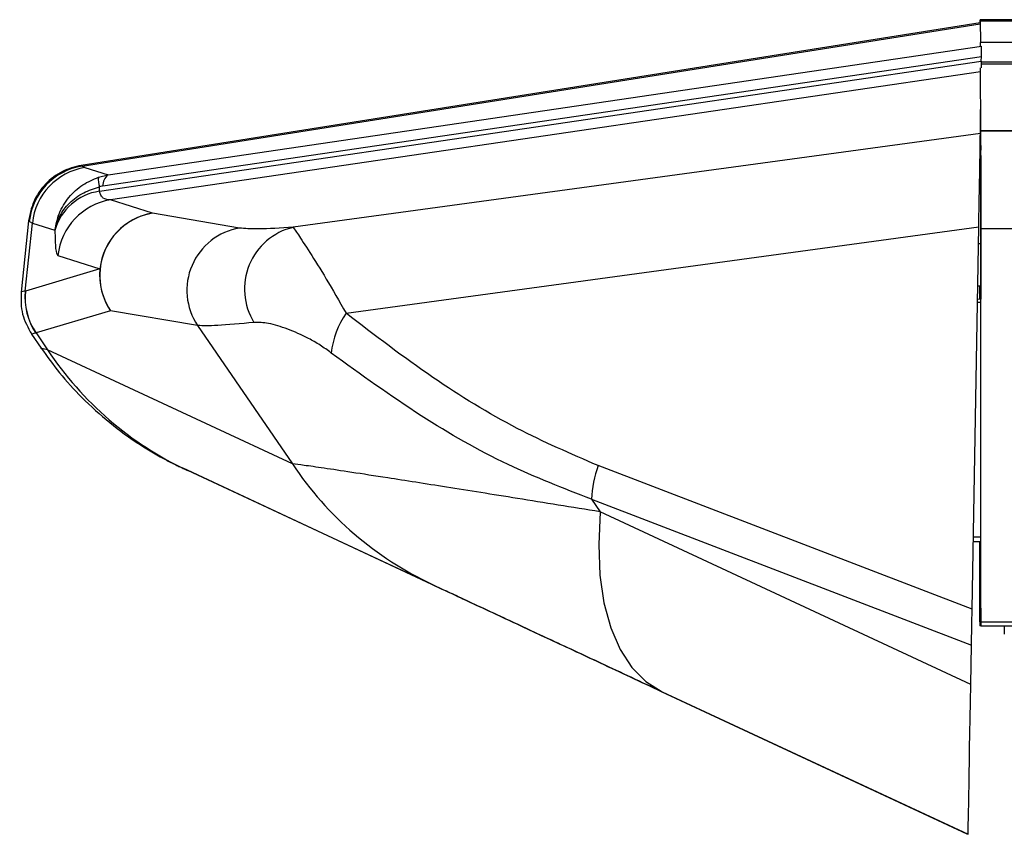
# Model space of a CAD drawing. Units: millimetres. Extents: x -625 to 789, y -225 to 332.
# Drawn here: x -248 to -178, y 274 to 332 of the extents above; entities that cross this region are included whole.
import ezdxf

# ---------------------------------------------------------------- set-up
doc = ezdxf.new("R2010")
doc.units = ezdxf.units.MM

msp = doc.modelspace()

# ---------------------------------------------------------------- linework, layer by layer
at = {"color": 7, "linetype": 'Continuous', "lineweight": 25}
for p, q in [((430.39, 332.329), (-179.61, 332.329)), ((-179.61, 332.105), (-243.892, 321.917)), ((-179.612, 332.105), (-179.611, 332.251)), ((-179.609, 332.251), (-179.601, 330.698)), ((-179.609, 332.251), (430.391, 332.251)), ((-241.973, 321.233), (-179.522, 330.436)), ((430.399, 330.698), (-179.601, 330.698)), ((-179.522, 330.436), (-179.521, 330.448)), ((-242.356, 320.445), (-179.534, 329.703)), ((-179.54, 329.354), (-179.534, 329.703)), ((-242.593, 320.062), (-179.54, 329.354)), ((-179.576, 324.398), (-179.6, 328.888)), ((-179.543, 329.171), (430.399, 329.171)), ((-179.606, 324.195), (-179.585, 325.904)), ((-179.585, 323.564), (-179.594, 325.201)), ((-179.606, 324.195), (-228.75, 317.488)), ((-179.576, 324.393), (-179.576, 324.398)), ((-179.576, 324.398), (430.424, 324.398)), ((-179.576, 324.393), (430.424, 324.393)), ((-179.616, 323.541), (-179.585, 323.541)), ((-179.581, 322.822), (-179.584, 323.328)), ((-179.582, 322.997), (-179.626, 322.998)), ((-179.576, 321.9), (-179.58, 322.611)), ((-243.837, 321.865), (-243.634, 321.761)), ((-243.634, 321.761), (-241.973, 321.233)), ((-179.576, 321.9), (-179.576, 321.895)), ((-242.668, 321.066), (-241.973, 321.233)), ((-179.581, 321.323), (-179.581, 316.315)), ((-179.58, 321.112), (-179.58, 314.315)), ((-242.593, 320.062), (-242.591, 320.391)), ((-242.356, 320.445), (-242.591, 320.391)), ((-238.804, 318.494), (-241.802, 319.448)), ((-232.574, 317.437), (-238.804, 318.494)), ((-247.661, 317.946), (-248.199, 312.845)), ((-247.902, 312.928), (-247.389, 317.79)), ((-247.605, 317.895), (-247.389, 317.79)), ((-247.389, 317.79), (-245.774, 317.276)), ((-224.962, 311.344), (-179.721, 317.518)), ((-180.197, 290.191), (-179.721, 317.518)), ((-179.574, 290.261), (-179.575, 316.998)), ((-179.575, 316.998), (-179.575, 316.998)), ((-179.574, 317.388), (-179.574, 317.388)), ((-179.573, 289.282), (-179.574, 317.388)), ((430.426, 317.388), (-179.574, 317.388)), ((-245.558, 315.477), (-242.559, 314.523)), ((-242.559, 314.523), (-247.884, 312.933)), ((-179.794, 313.315), (-179.581, 313.315)), ((-179.646, 312.363), (-179.645, 313.315)), ((-179.646, 312.363), (-179.646, 313.315)), ((-179.639, 313.315), (-179.637, 313.315)), ((-179.636, 313.315), (-179.636, 312.363)), ((-179.617, 312.362), (-179.617, 313.315)), ((-179.61, 312.388), (-179.61, 313.315)), ((-179.61, 312.362), (-179.61, 313.315)), ((-179.603, 312.362), (-179.603, 313.315)), ((-179.584, 313.315), (-179.584, 312.361)), ((-179.581, 313.315), (-179.583, 313.315)), ((-247.902, 312.928), (-247.884, 312.933)), ((-179.611, 312.74), (-179.611, 312.74)), ((-179.609, 312.74), (-179.609, 312.74)), ((-179.81, 312.369), (-179.575, 312.361)), ((-179.61, 312.388), (-179.61, 312.362)), ((-179.61, 312.388), (-179.61, 312.362)), ((-179.61, 312.362), (-179.61, 312.388)), ((-241.802, 311.525), (-247.126, 309.935)), ((-235.572, 310.468), (-241.802, 311.525)), ((-247.44, 309.852), (-246.757, 308.851)), ((-247.145, 309.929), (-247.126, 309.935)), ((-247.126, 309.935), (-246.305, 308.732)), ((-235.572, 310.468), (-228.786, 300.574)), ((-228.786, 300.574), (-246.305, 308.732)), ((-236.306, 300.119), (-236.569, 300.242)), ((-218.835, 291.96), (-236.306, 300.119)), ((-236.304, 300.119), (-218.785, 291.96)), ((-180.197, 290.191), (-206.94, 300.455)), ((-207.403, 298.049), (-180.242, 287.625)), ((-207.403, 298.049), (-206.79, 297.156)), ((-180.291, 284.801), (-206.79, 297.156)), ((-179.574, 295.011), (-180.113, 295.011)), ((-179.647, 289.282), (-179.647, 295.011)), ((-179.646, 290.261), (-179.646, 295.011)), ((-179.647, 289.282), (-179.647, 288.993)), ((-179.647, 288.993), (-179.647, 288.993)), ((-179.573, 288.993), (-179.647, 288.993)), ((-179.573, 289.282), (430.427, 289.282)), ((-179.573, 288.993), (-179.573, 289.282)), ((-179.573, 288.993), (430.427, 288.993)), ((-179.573, 288.993), (-179.573, 288.993)), ((-177.902, 288.993), (-177.908, 288.815)), ((-180.291, 284.801), (-180.242, 287.625)), ((-180.546, 274.103), (-202.407, 284.298)), ((-202.348, 284.298), (-180.482, 274.103)), ((-180.482, 274.103), (-180.546, 274.103))]:
    msp.add_line(p, q, dxfattribs=at)
at = {"color": 8, "linetype": 'Continuous', "lineweight": 25}
for p, q in [((-243.837, 321.865), (-179.609, 332.044)), ((-179.54, 329.328), (430.399, 329.328)), ((-179.6, 328.614), (-241.802, 319.448)), ((-243.838, 321.865), (-243.837, 321.865)), ((-179.581, 322.331), (-179.637, 322.332)), ((-247.606, 317.895), (-247.605, 317.895)), ((-179.581, 316.314), (-179.742, 316.314)), ((-179.575, 314.315), (-179.58, 314.315)), ((-179.575, 312.106), (-179.815, 312.115)), ((-180.107, 295.357), (-179.574, 295.357)), ((-179.646, 290.261), (-179.574, 290.261))]:
    msp.add_line(p, q, dxfattribs=at)
at = {"color": 7, "linetype": 'Continuous', "lineweight": 25, "flags": 128}
for points in [[(-179.601, 330.435), (-179.601, 330.568), (-179.601, 330.66), (-179.601, 330.698)], [(-179.585, 322.996), (-179.585, 323.105), (-179.585, 323.292), (-179.585, 323.434), (-179.585, 323.526), (-179.585, 323.564)], [(-179.581, 321.323), (-179.581, 321.608), (-179.581, 321.883), (-179.581, 322.138), (-179.581, 322.363), (-179.581, 322.549), (-179.581, 322.691), (-179.581, 322.783), (-179.581, 322.822)], [(-179.58, 322.611), (-179.58, 322.593), (-179.58, 322.514), (-179.58, 322.38), (-179.58, 322.194), (-179.58, 321.964), (-179.58, 321.7), (-179.58, 321.412), (-179.58, 321.112)], [(-179.581, 313.315), (-179.581, 313.372), (-179.581, 313.543), (-179.581, 313.82), (-179.581, 314.193), (-179.581, 314.648), (-179.581, 315.167), (-179.581, 315.729), (-179.581, 316.315)], [(-179.58, 314.315), (-179.58, 313.729), (-179.58, 313.167), (-179.58, 312.648), (-179.58, 312.361)], [(-179.64, 313.315), (-179.64, 313.167), (-179.64, 312.648), (-179.64, 312.36)], [(-179.612, 312.362), (-179.612, 312.705), (-179.611, 312.811), (-179.611, 312.612), (-179.611, 312.359)], [(-179.611, 312.362), (-179.611, 312.376), (-179.611, 312.691), (-179.611, 312.711), (-179.612, 312.433), (-179.612, 312.359)], [(-179.608, 312.359), (-179.608, 312.705), (-179.609, 312.811), (-179.609, 312.612), (-179.609, 312.362)], [(-179.608, 312.362), (-179.608, 312.433), (-179.609, 312.711), (-179.609, 312.691), (-179.609, 312.376), (-179.609, 312.359)], [(-206.79, 297.156), (-206.897, 294.816), (-206.806, 292.635), (-206.518, 290.642), (-206.038, 288.862), (-205.371, 287.319), (-204.526, 286.034), (-203.514, 285.022), (-202.348, 284.298)], [(-179.646, 290.261), (-179.646, 290.004), (-179.646, 289.762), (-179.646, 289.543), (-179.646, 289.353), (-179.646, 289.199), (-179.646, 289.086), (-179.647, 289.016), (-179.647, 288.993)], [(-179.574, 290.261), (-179.574, 290.004), (-179.574, 289.762), (-179.574, 289.543), (-179.574, 289.353), (-179.574, 289.199), (-179.574, 289.086), (-179.574, 289.016), (-179.573, 288.993)]]:
    msp.add_lwpolyline(points, dxfattribs=at)
at = {"color": 7, "linetype": 'Continuous', "lineweight": 25}
for centre, radius, start, end in [((-182.47, 332.259), 2.861, 359.83763, 1.39581), ((9.799, 323.041), 189.382, 179.91317, 180.01326), ((-243.127, 317.417), 4.504, 99.07963, 173.90839), ((-242.909, 317.315), 4.505, 99.25377, 173.94562), ((-241.052, 320.908), 1.624, 174.40663, 198.5668), ((-241.406, 320.47), 0.951, 126.63474, 181.49464), ((-242.057, 316.243), 3.857, 97.99332, 164.51243), ((-241.078, 315.002), 4.505, 99.25377, 173.94562), ((-238.058, 314.043), 4.513, 99.51983, 213.92467), ((-238.08, 314.048), 4.505, 99.25377, 173.94562), ((-231.828, 312.987), 4.513, 99.51983, 213.92467), ((-227.685, 313.078), 4.536, 103.57873, 211.73171), ((-238.065, 314.063), 4.518, 174.1597, 214.18639), ((-243.408, 312.466), 4.517, 174.1364, 214.17261), ((-243.389, 312.473), 4.518, 174.1597, 214.18639), ((-220.145, 307.941), 5.897, 144.76301, 174.51863), ((-225.993, 322.204), 24.374, 213.55437, 244.97349), ((-208.473, 314.046), 24.374, 213.55437, 244.97349), ((-199.822, 297.838), 7.583, 159.81157, 178.40409)]:
    msp.add_arc(centre, radius, start, end, dxfattribs=at)
for centre, major_axis, ratio, start_param, end_param in [((-179.575, 327.398), (0.053, 3.04), 0.000217, 5.572796, 6.242848), ((-179.499, 331.659), (0.053, 3.04), 0.000217, 2.431206, 2.718602), ((-179.753, 315.756), (0.148, 8.448), 0.00024, 4.922576, 6.238783), ((-180.194, 290.407), (0.083, 4.788), 0.000233, 4.092267, 4.667236), ((-177.905, 288.795), (-0.341, 9.769), 0.000212, 1.568813, 1.610167), ((-180.006, 301.465), (0.476, 27.362), 0.000221, 3.141596, 4.057563)]:
    msp.add_ellipse(centre, major_axis=major_axis, ratio=ratio, start_param=start_param, end_param=end_param, dxfattribs=at)
for points, knots in [([(-179.574, 317.388), (-179.574, 318.295), (-179.574, 320.109), (-179.575, 322.32), (-179.575, 323.954), (-179.576, 324.242), (-179.576, 324.393)], [0, 0, 0, 0, 0.244296, 0.48858, 0.731629, 1, 1, 1, 1]), ([(-243.891, 321.917), (-244.355, 321.799), (-245.311, 321.555), (-246.505, 320.623), (-247.374, 319.382), (-247.567, 318.415), (-247.661, 317.945)], [0, 0, 0, 0, 0.24319, 0.5, 0.75681, 1, 1, 1, 1]), ([(-179.576, 321.895), (-179.576, 321.801), (-179.575, 321.615), (-179.575, 320.529), (-179.575, 318.961), (-179.575, 317.656), (-179.575, 316.998)], [0, 0, 0, 0, 0.248813, 0.497475, 0.746933, 1, 1, 1, 1]), ([(-245.774, 317.276), (-245.691, 317.691), (-245.521, 318.536), (-244.816, 319.665), (-243.85, 320.572), (-243.051, 320.906), (-242.668, 321.066)], [0, 0, 0, 0, 0.245338, 0.500859, 0.760916, 1, 1, 1, 1]), ([(-245.774, 317.276), (-245.683, 317.621), (-245.497, 318.325), (-244.769, 319.256), (-243.785, 319.998), (-242.978, 320.263), (-242.591, 320.391)], [0, 0, 0, 0, 0.245338, 0.500859, 0.760919, 1, 1, 1, 1]), ([(-241.802, 319.448), (-241.985, 319.462), (-242.251, 319.483), (-242.495, 319.756), (-242.561, 319.963), (-242.593, 320.062)], [0, 0, 0, 0, 0.534575, 0.777748, 1, 1, 1, 1]), ([(-245.774, 317.273), (-245.767, 316.773), (-245.752, 315.758), (-245.623, 315.571), (-245.558, 315.477)], [0, 0, 0, 0, 0.492436, 1, 1, 1, 1]), ([(-228.75, 317.488), (-229.645, 317.436), (-231.427, 317.334), (-232.193, 317.403), (-232.574, 317.437)], [0, 0, 0, 0, 0.502501, 1, 1, 1, 1]), ([(-228.75, 317.488), (-228.656, 317.363), (-228.469, 317.114), (-227.599, 315.762), (-226.417, 313.914), (-225.447, 312.2), (-224.962, 311.344)], [0, 0, 0, 0, 0.249545, 0.499418, 0.750039, 1, 1, 1, 1]), ([(-206.94, 300.455), (-208.885, 301.298), (-212.971, 303.067), (-218.982, 306.77), (-222.913, 309.776), (-224.962, 311.344)], [0, 0, 0, 0, 0.303174, 0.636673, 1, 1, 1, 1]), ([(-231.543, 310.693), (-232.496, 310.6), (-234.379, 310.417), (-235.178, 310.452), (-235.572, 310.468)], [0, 0, 0, 0, 0.506383, 1, 1, 1, 1]), ([(-226.015, 308.505), (-226.283, 308.698), (-226.834, 309.096), (-227.9, 309.701), (-229.167, 310.246), (-230.524, 310.683), (-231.212, 310.69), (-231.543, 310.693)], [0, 0, 0, 0, 0.121385, 0.250451, 0.500636, 0.75985, 1, 1, 1, 1]), ([(-246.757, 308.852), (-246.329, 308.259), (-245.437, 307.021), (-243.803, 305.23), (-241.886, 303.492), (-239.826, 301.998), (-238.141, 301.016), (-237.167, 300.525), (-236.771, 300.336), (-236.635, 300.272), (-236.569, 300.242)], [0, 0, 0, 0, 0.158278, 0.330437, 0.524268, 0.71809, 0.88134, 0.945637, 0.973833, 1, 1, 1, 1]), ([(-207.403, 298.049), (-209.414, 298.831), (-213.629, 300.47), (-219.843, 304.025), (-223.898, 306.968), (-226.015, 308.505)], [0, 0, 0, 0, 0.30373, 0.636433, 1, 1, 1, 1]), ([(-206.79, 297.156), (-208.802, 297.48), (-212.746, 298.117), (-217.833, 298.927), (-221.749, 299.542), (-224.606, 299.982), (-226.597, 300.28), (-228.054, 300.488), (-228.544, 300.545), (-228.786, 300.574)], [0, 0, 0, 0, 0.181674, 0.356116, 0.524782, 0.648797, 0.768644, 0.88543, 1, 1, 1, 1]), ([(-202.407, 284.298), (-203.881, 284.985), (-206.733, 286.316), (-210.534, 288.089), (-213.483, 289.464), (-215.648, 290.474), (-217.15, 291.174), (-218.262, 291.693), (-218.646, 291.873), (-218.835, 291.96)], [0, 0, 0, 0, 0.1990838, 0.3852582, 0.5579751, 0.6784477, 0.7919332, 0.898044, 1, 1, 1, 1]), ([(-218.785, 291.96), (-218.596, 291.873), (-218.211, 291.693), (-217.098, 291.174), (-215.595, 290.474), (-213.429, 289.464), (-210.479, 288.089), (-206.676, 286.316), (-203.823, 284.985), (-202.348, 284.298)], [0, 0, 0, 0, 0.101948, 0.208067, 0.321534, 0.442025, 0.614725, 0.800907, 1, 1, 1, 1])]:
    msp.add_open_spline(points, degree=3, knots=knots, dxfattribs=at)
at = {"color": 8, "linetype": 'Continuous', "lineweight": 25}
for points, knots in [([(-247.902, 312.928), (-248.098, 312.882), (-248.295, 312.836), (-248.197, 312.859), (-248.197, 312.859)], [0, 0, 0, 0, 0.998323, 1, 1, 1, 1]), ([(-247.145, 309.929), (-247.34, 309.876), (-247.535, 309.823), (-247.438, 309.85), (-247.438, 309.85)], [0, 0, 0, 0, 0.9979307, 1, 1, 1, 1]), ([(-246.305, 308.732), (-246.606, 308.812), (-246.907, 308.891), (-246.756, 308.851), (-246.756, 308.851)], [0, 0, 0, 0, 0.997996, 1, 1, 1, 1]), ([(-236.569, 300.242), (-236.613, 300.262), (-236.809, 300.354), (-236.524, 300.221), (-236.304, 300.119)], [0, 0, 0, 0, 0.225404, 1, 1, 1, 1])]:
    msp.add_open_spline(points, degree=3, knots=knots, dxfattribs=at)
at = {"color": 7, "linetype": 'Continuous', "lineweight": 25}
msp.add_open_spline([(-248.197, 312.859), (-248.205, 312.324), (-248.219, 311.253), (-247.699, 310.318), (-247.438, 309.85)], degree=3, dxfattribs=at)

doc.saveas('drawing.dxf')
